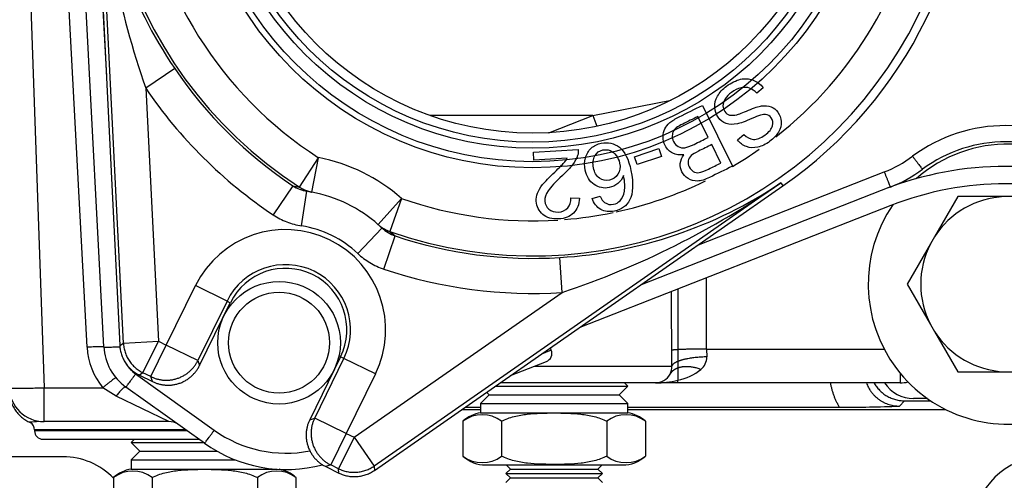
# Model space of a CAD drawing. Units: inches. Extents: x -13.2 to 80.9, y -17.9 to 39.5.
# Drawn here: x 29.6 to 33.1, y -8.6 to -6.9 of the extents above; entities that cross this region are included whole.
import ezdxf
from ezdxf.lldxf.tags import DXFTag

# ---------------------------------------------------------------- set-up
doc = ezdxf.new("R2010")
doc.units = ezdxf.units.IN
doc.header["$MEASUREMENT"] = 0
tags = doc.linetypes.add('HIDDEN2', pattern=[0.1875, 0.125, -0.0625]).pattern_tags.tags
tags[6:7] = [DXFTag(74, 4), DXFTag(75, 0), DXFTag(340, '0'), DXFTag(46, 0.0), DXFTag(50, 0.0), DXFTag(44, 0.0), DXFTag(45, 0.0)]
tags[4:5] = [DXFTag(74, 4), DXFTag(75, 0), DXFTag(340, '0'), DXFTag(46, 0.0), DXFTag(50, 0.0), DXFTag(44, 0.0), DXFTag(45, 0.0)]

msp = doc.modelspace()

# ---------------------------------------------------------------- linework, layer by layer
at = {"color": 7, "linetype": 'Continuous'}
for p, q in [((29.5882, -6.2539), (29.6582, -8.2583)), ((29.8116, -8.114), (29.7176, -6.341)), ((29.8715, -8.1129), (29.7775, -6.34)), ((29.8374, -6.3389), (29.8803, -7.148)), ((29.8397, -6.3339), (29.9282, -8.1075)), ((29.9411, -8.099), (29.8529, -6.3333)), ((30.1242, -7.1197), (30.0207, -7.1897)), ((30.0207, -7.1897), (30.0658, -8.0928)), ((32.2228, -7.1879), (32.2, -7.208)), ((31.6149, -7.2869), (31.8941, -7.2322)), ((32.0057, -7.251), (32.1128, -7.468)), ((31.6149, -7.2869), (31.0341, -7.2869)), ((31.4578, -7.3485), (31.6149, -7.2869)), ((31.6149, -7.2869), (31.63, -7.3256)), ((32.0263, -7.3655), (31.9896, -7.2909)), ((32.1307, -7.3744), (32.1539, -7.3544)), ((31.7636, -7.4342), (31.8505, -7.405)), ((31.8505, -7.405), (31.86, -7.4332)), ((32.0713, -7.4567), (32.039, -7.3911)), ((30.5688, -7.5425), (30.6366, -7.4376)), ((30.6131, -7.5604), (30.6366, -7.4376)), ((31.4035, -7.4178), (31.5633, -7.409)), ((31.4051, -7.4464), (31.4035, -7.4178)), ((31.5236, -7.4399), (31.4051, -7.4464)), ((31.7731, -7.4624), (31.7636, -7.4342)), ((31.86, -7.4332), (31.7731, -7.4624)), ((31.9918, -7.7482), (32.6545, -7.4885)), ((30.5449, -7.5376), (30.4755, -7.6415)), ((30.5449, -7.5376), (30.5688, -7.5425)), ((32.2857, -7.5273), (30.835, -8.5378)), ((30.8361, -8.5531), (32.2933, -7.5382)), ((32.6764, -7.5422), (31.7871, -7.8907)), ((32.2857, -7.5273), (32.2933, -7.5382)), ((30.5766, -7.6809), (30.5958, -7.5574)), ((30.6131, -7.5604), (30.5958, -7.5574)), ((30.9327, -7.5829), (30.85, -7.6766)), ((30.9327, -7.5829), (30.8912, -7.7008)), ((31.5365, -7.5804), (31.5672, -7.5819)), ((31.6127, -7.5831), (31.6411, -7.5748)), ((32.9168, -7.5764), (32.8339, -7.72)), ((33.0826, -7.5764), (32.9168, -7.5764)), ((33.1119, -7.5764), (33.0826, -7.5764)), ((32.6777, -7.6083), (31.5685, -8.043)), ((30.863, -7.6885), (30.777, -7.7792)), ((30.863, -7.6885), (30.85, -7.6766)), ((30.8699, -7.8351), (30.9097, -7.7167)), ((30.8912, -7.7008), (30.9097, -7.7167)), ((32.8339, -7.72), (32.8193, -7.7454)), ((32.8193, -7.7454), (32.7364, -7.8889)), ((31.5056, -7.9184), (31.4977, -7.7938)), ((30.0941, -8.1067), (30.1984, -7.8941)), ((30.3106, -7.9491), (30.1984, -7.8941)), ((32.7364, -7.8889), (32.8193, -8.0325)), ((30.7636, -8.4353), (31.5056, -7.9184)), ((31.9182, -7.9059), (31.9182, -8.1225)), ((30.3106, -7.9491), (30.2062, -8.1617)), ((30.2123, -8.1794), (30.3224, -7.9549)), ((30.3106, -7.9491), (30.3224, -7.9549)), ((32.8193, -8.0325), (32.8339, -8.0579)), ((32.8339, -8.0579), (32.9168, -8.2014)), ((29.9282, -8.1075), (29.9411, -8.099)), ((29.9411, -8.099), (30.0658, -8.0928)), ((30.0108, -8.205), (30.0658, -8.0928)), ((30.039, -8.2188), (30.0941, -8.1067)), ((30.0658, -8.0928), (30.0941, -8.1067)), ((30.2062, -8.1617), (30.0941, -8.1067)), ((31.4671, -8.1244), (31.4319, -8.1381)), ((31.4671, -8.1244), (31.4638, -8.1159)), ((31.897, -8.1809), (31.8965, -8.1247)), ((31.9182, -8.1225), (31.9182, -8.1645)), ((32.021, -8.1203), (32.654, -8.1203)), ((32.021, -8.1203), (32.0217, -8.1484)), ((30.2062, -8.1617), (30.2123, -8.1794)), ((30.7156, -8.1479), (30.6055, -8.3724)), ((30.6232, -8.3664), (30.7275, -8.1538)), ((30.7275, -8.1538), (30.7156, -8.1479)), ((30.8397, -8.2088), (30.7275, -8.1538)), ((31.3217, -8.2149), (31.4494, -8.1649)), ((31.4084, -8.1809), (31.897, -8.1809)), ((31.9182, -8.1645), (31.9182, -8.1881)), ((29.9847, -8.2091), (30.2651, -8.4098)), ((30.0108, -8.205), (29.998, -8.2134)), ((29.998, -8.2134), (30.0451, -8.2365)), ((30.039, -8.2188), (30.0108, -8.205)), ((30.8397, -8.2088), (30.7353, -8.4214)), ((31.9182, -8.1881), (31.9182, -8.2318)), ((32.7114, -8.2069), (32.7114, -8.2409)), ((32.9168, -8.2014), (33.0826, -8.2014)), ((33.0826, -8.2014), (33.1119, -8.2014)), ((30.0451, -8.2365), (30.039, -8.2188)), ((31.8382, -8.2409), (31.2843, -8.2409)), ((31.7399, -8.2526), (31.7282, -8.2409)), ((31.9182, -8.2409), (31.8382, -8.2409)), ((31.9182, -8.2409), (31.9182, -8.2318)), ((32.7114, -8.2409), (31.9182, -8.2409)), ((29.6582, -8.2583), (29.8676, -8.2583)), ((29.6582, -8.3789), (29.6582, -8.2583)), ((29.9149, -8.2882), (29.8676, -8.2583)), ((30.2302, -8.4565), (29.9498, -8.2558)), ((31.2459, -8.2839), (31.2146, -8.3152)), ((31.2363, -8.2744), (31.2459, -8.2839)), ((31.2459, -8.2839), (31.7086, -8.2839)), ((31.2675, -8.2526), (31.7399, -8.2526)), ((31.7086, -8.2839), (31.7399, -8.2526)), ((31.7399, -8.3152), (31.7086, -8.2839)), ((30.1026, -8.3789), (29.9149, -8.2882)), ((31.2146, -8.3152), (31.7399, -8.3152)), ((31.2146, -8.3152), (31.2146, -8.3479)), ((31.7399, -8.3479), (31.7399, -8.3152)), ((32.7272, -8.305), (32.7085, -8.3237)), ((32.7272, -8.305), (32.82, -8.305)), ((32.8082, -8.2969), (32.7592, -8.2969)), ((31.147, -8.3366), (31.2146, -8.3366)), ((31.1471, -8.3365), (31.2146, -8.3365)), ((31.1594, -8.3279), (31.2146, -8.3279)), ((31.2146, -8.3479), (31.7399, -8.3479)), ((31.7399, -8.3279), (32.4945, -8.3279)), ((31.7399, -8.3365), (32.8744, -8.3365)), ((31.7399, -8.3366), (32.8745, -8.3366)), ((30.1026, -8.3789), (29.6582, -8.3789)), ((30.0728, -8.3789), (29.8858, -8.3789)), ((30.1026, -8.3789), (30.0728, -8.3789)), ((30.6055, -8.3724), (30.6232, -8.3664)), ((30.7353, -8.4214), (30.6232, -8.3664)), ((31.1521, -8.3777), (31.1521, -8.5026)), ((31.2896, -8.3777), (31.2896, -8.5026)), ((31.6648, -8.3777), (31.6648, -8.5026)), ((31.8024, -8.3777), (31.8024, -8.5026)), ((30.1637, -8.4089), (29.6242, -8.4089)), ((29.6242, -8.4089), (29.6242, -8.4119)), ((30.1679, -8.4119), (29.6242, -8.4119)), ((30.7353, -8.4214), (30.6803, -8.5336)), ((30.7353, -8.4214), (30.7636, -8.4353)), ((29.6542, -8.4419), (30.2098, -8.4419)), ((29.9803, -8.4419), (29.9686, -8.4536)), ((29.9686, -8.4536), (30.2262, -8.4536)), ((29.9686, -8.4536), (29.9999, -8.4849)), ((30.7636, -8.4353), (30.7085, -8.5474)), ((30.7636, -8.4353), (30.835, -8.5378)), ((29.9999, -8.4849), (29.9686, -8.5162)), ((29.9999, -8.4849), (30.2747, -8.4849)), ((29.7257, -8.5045), (26.2257, -8.5045)), ((29.9686, -8.5162), (30.3408, -8.5162)), ((29.9686, -8.5162), (29.9686, -8.5489)), ((29.9686, -8.5489), (30.4891, -8.5489)), ((30.6803, -8.5336), (30.6626, -8.5396)), ((30.6626, -8.5396), (30.7097, -8.5627)), ((30.7085, -8.5474), (30.6803, -8.5336)), ((30.7097, -8.5627), (30.7085, -8.5474)), ((30.835, -8.5378), (30.8361, -8.5531)), ((31.2334, -8.5339), (31.7211, -8.5339)), ((31.321, -8.5489), (31.3053, -8.5646)), ((31.3053, -8.5646), (31.6491, -8.5646)), ((31.3053, -8.5646), (31.321, -8.5803)), ((31.3061, -8.5339), (31.321, -8.5489)), ((31.321, -8.5489), (31.6334, -8.5489)), ((31.6334, -8.5489), (31.6484, -8.5339)), ((31.6491, -8.5646), (31.6334, -8.5489)), ((31.6334, -8.5803), (31.6491, -8.5646)), ((29.9061, -8.5787), (29.9061, -8.7036)), ((30.0436, -8.5787), (30.0436, -8.7036)), ((30.4188, -8.5787), (30.4188, -8.7036)), ((30.5564, -8.5787), (30.5564, -8.7036)), ((31.321, -8.5803), (31.3053, -8.596)), ((31.321, -8.5803), (31.6334, -8.5803)), ((31.6491, -8.596), (31.6334, -8.5803))]:
    msp.add_line(p, q, dxfattribs=at)
at = {"color": 7, "linetype": 'HIDDEN2'}
for centre, radius in [((31.4002, -6.256), 1.2176), ((31.4002, -6.256), 1.196), ((30.4962, -8.0979), 0.2188)]:
    msp.add_circle(centre, radius, dxfattribs=at)
at = {"color": 7, "linetype": 'Continuous'}
for centre, radius in [((31.4002, -6.256), 1.148), ((31.4002, -6.256), 1.1263), ((31.4002, -6.256), 1.094), ((30.4962, -8.0979), 0.1801)]:
    msp.add_circle(centre, radius, dxfattribs=at)
for centre, radius, start, end in [((31.4002, -6.256), 1.5318, 70.592, 237.1245), ((31.4002, -6.256), 1.5318, 250.592, 57.1245), ((31.4002, -6.256), 1.5625, 304.8582, 2.8582), ((31.4359, -6.2272), 1.5866, 183.8353, 214.2318), ((32.923, -6.1763), 3.0741, 182.9276, 199.2486), ((31.4002, -6.256), 1.4069, 187.1923, 237.1245), ((31.4002, -6.256), 1.4069, 308.1009, 350.7388), ((31.4002, -6.256), 1.5408, 214.0911, 236.2809), ((31.4002, -6.256), 1.6658, 214.0911, 236.2809), ((33.0882, -7.883), 0.56, 53.5363, 126.4637), ((31.4002, -6.256), 1.4069, 300.4759, 305.0558), ((33.0972, -7.8889), 0.5, 47.4477, 131.2083), ((33.0882, -7.8809), 0.5, 53.5363, 126.4637), ((30.519, -8.0514), 0.625, 48.5542, 79.1623), ((32.4939, -7.0788), 0.44, 291.4, 306.4637), ((33.0882, -8.6557), 1.187, 68.6, 111.4), ((32.4939, -7.0767), 0.5, 291.4, 306.4637), ((30.6153, -7.4315), 0.1274, 236.4437, 261.1826), ((31.4012, -6.2101), 1.5866, 273.4847, 303.8811), ((30.5318, -5.0027), 3.0741, 288.4678, 304.7889), ((31.4002, -6.256), 1.4069, 282.2377, 295.9769), ((33.0882, -8.6557), 1.125, 68.6, 111.4), ((30.519, -8.0514), 0.5, 48.5542, 79.1623), ((31.4002, -6.256), 1.4069, 250.592, 273.6943), ((33.0972, -7.8889), 0.3128, 92.6868, 147.3132), ((33.0972, -7.8889), 0.5, 145.4388, 0), ((31.4002, -6.256), 1.4069, 274.6576, 281.7659), ((30.519, -8.0514), 0.375, 46.5432, 81.1733), ((30.9506, -7.596), 0.1274, 226.5338, 251.2728), ((30.519, -8.0514), 0.3572, 333.8582, 153.8582), ((31.4002, -6.256), 1.5408, 251.4355, 273.6254), ((33.0972, -7.8889), 0.3128, 152.6868, 207.3132), ((30.519, -8.0514), 0.2322, 333.8582, 153.8582), ((30.519, -8.0514), 0.219, 333.8582, 153.8582), ((31.4002, -6.256), 1.6658, 251.4355, 273.6254), ((33.0972, -7.8889), 0.3128, 212.6868, 267.3132), ((30.0592, -8.1008), 0.248, 183.0345, 219.4129), ((30.0592, -8.1029), 0.188, 183.0345, 234.4058), ((31.438, -8.1358), 0.0312, 291.4, 21.4), ((30.0592, -8.105), 0.128, 212.5131, 234.4058), ((31.8429, -8.1845), 0.0542, 332.2614, 3.8008), ((31.9649, -8.1486), 0.0567, 308.8773, 0.2214), ((31.8382, -8.1809), 0.06, 270, 331.3173), ((31.8811, -8.0471), 0.1884, 281.3747, 309.3453), ((31.8393, -7.8943), 0.3466, 269.8172, 283.156), ((32.7592, -8.1719), 0.125, 213.5043, 270), ((32.7114, -8.1159), 0.125, 270, 282.8103), ((29.6582, -8.2539), 0.125, 182, 270), ((31.2334, -8.4676), 0.1212, 98.9163, 132.1309), ((31.2209, -8.4687), 0.1141, 52.9209, 127.0791), ((31.7336, -8.4687), 0.1141, 52.9209, 127.0791), ((31.7211, -8.4676), 0.1212, 47.8786, 81.0837), ((32.4894, -2.6337), 5.6943, 270.0518, 272.2047), ((29.6608, -8.9178), 0.5389, 95.7293, 95.7581), ((29.6608, -8.9178), 0.5389, 92.2117, 95.7293), ((29.5942, -8.4089), 0.03, 0, 60.1164), ((30.1026, -8.4389), 0.06, 54.4058, 90), ((29.6542, -8.4119), 0.03, 180, 270), ((30.5212, -8.052), 0.44, 234.4058, 281.1177), ((30.5212, -8.0499), 0.5, 234.4058, 284.9959), ((29.7257, -8.7545), 0.25, 43.8278, 90), ((31.2209, -8.4116), 0.1141, 232.9209, 307.0791), ((31.2334, -8.4127), 0.1212, 227.8786, 270), ((31.7336, -8.4116), 0.1141, 232.9209, 307.0791), ((31.7211, -8.4127), 0.1212, 270, 312.1309), ((33.2257, -8.7545), 0.25, 90, 180), ((29.9874, -8.6686), 0.1212, 98.9163, 132.1309), ((29.9749, -8.6697), 0.1141, 52.9209, 127.0791), ((30.4876, -8.6697), 0.1141, 52.9209, 127.0791), ((30.4751, -8.6686), 0.1212, 47.8786, 79.8909)]:
    msp.add_arc(centre, radius, start, end, dxfattribs=at)
for points, knots in [([(32.1539, -7.3544), (32.1643, -7.3657), (32.1755, -7.3717), (32.1878, -7.3724), (32.2, -7.3732), (32.2136, -7.3679), (32.2286, -7.3571), (32.2441, -7.3459), (32.2531, -7.3345), (32.259, -7.3126), (32.2575, -7.3032), (32.2464, -7.2882), (32.2397, -7.2841), (32.2314, -7.2834), (32.2231, -7.2827), (32.2068, -7.2873), (32.1826, -7.2979), (32.1583, -7.3085), (32.1409, -7.3147), (32.1306, -7.3169), (32.1154, -7.3201), (32.1021, -7.3194), (32.091, -7.3154), (32.0797, -7.3113), (32.0702, -7.3041), (32.0549, -7.2833), (32.0507, -7.2713), (32.05, -7.2578), (32.0492, -7.2443), (32.0525, -7.231), (32.0599, -7.2178), (32.0673, -7.2047), (32.0778, -7.1929), (32.1093, -7.1698), (32.1258, -7.1617), (32.1415, -7.158), (32.1572, -7.1543), (32.1722, -7.1553), (32.1865, -7.1607), (32.2007, -7.1661), (32.2128, -7.1751), (32.2228, -7.1879)], [0, 0, 0, 0, 0.061468, 0.061468, 0.061468, 0.130775, 0.130775, 0.130775, 0.184076, 0.184076, 0.237378, 0.237378, 0.283802, 0.283802, 0.283802, 0.363773, 0.363773, 0.363773, 0.450348, 0.450348, 0.450348, 0.51294, 0.51294, 0.51294, 0.571783, 0.571783, 0.629899, 0.629899, 0.629899, 0.695112, 0.695112, 0.695112, 0.766321, 0.766321, 0.85683, 0.85683, 0.85683, 0.928291, 0.928291, 0.928291, 1, 1, 1, 1]), ([(32.2, -7.208), (32.1918, -7.1989), (32.1832, -7.193), (32.1744, -7.1897), (32.1658, -7.1864), (32.1554, -7.1863), (32.1321, -7.1914), (32.1208, -7.1967), (32.1099, -7.2049), (32.1002, -7.2121), (32.0925, -7.2198), (32.0871, -7.2282), (32.0816, -7.2366), (32.0791, -7.2448), (32.0792, -7.2525)], [0, 0, 0, 0, 0.0496867, 0.0496867, 0.0496867, 0.1035813, 0.1035813, 0.1574759, 0.1574759, 0.1574759, 0.208704, 0.208704, 0.208704, 0.2492732, 0.2492732, 0.2492732, 0.2492732]), ([(31.9399, -7.4269), (31.925, -7.4294), (31.9117, -7.4279), (31.9001, -7.422), (31.8886, -7.4162), (31.8796, -7.407), (31.8683, -7.3842), (31.8659, -7.3738), (31.8659, -7.3629), (31.8658, -7.3521), (31.8678, -7.3428), (31.8758, -7.327), (31.8818, -7.3197), (31.8985, -7.3054), (31.9096, -7.2985), (31.9233, -7.2917), (31.9508, -7.2782), (31.9782, -7.2646), (32.0057, -7.251)], [0, 0, 0, 0, 0.135418, 0.135418, 0.135418, 0.266411, 0.266411, 0.373314, 0.373314, 0.373314, 0.48066, 0.48066, 0.588007, 0.588007, 0.695353, 0.695353, 0.695353, 1, 1, 1, 1]), ([(32.0792, -7.2525), (32.0793, -7.2603), (32.0816, -7.2673), (32.0905, -7.2793), (32.096, -7.2834), (32.1097, -7.2873), (32.1184, -7.2869), (32.1287, -7.2842), (32.1353, -7.2824), (32.1492, -7.2771), (32.191, -7.2596), (32.2066, -7.2544), (32.2165, -7.2531), (32.2294, -7.2513), (32.2407, -7.2521), (32.2507, -7.2559), (32.2606, -7.2597), (32.2687, -7.2663), (32.2826, -7.2852), (32.2866, -7.2964), (32.288, -7.3217), (32.2847, -7.3341), (32.2772, -7.3464), (32.2697, -7.3586), (32.2595, -7.3697), (32.2321, -7.3898), (32.2176, -7.3968), (32.2033, -7.4001), (32.1889, -7.4035), (32.1754, -7.4028), (32.1502, -7.3934), (32.1396, -7.3855), (32.1307, -7.3744)], [0.2492732, 0.2492732, 0.2492732, 0.2492732, 0.2850094, 0.2850094, 0.3215225, 0.3215225, 0.3580355, 0.3580355, 0.3580355, 0.4310227, 0.4310227, 0.5040098, 0.5040098, 0.5040098, 0.558228, 0.558228, 0.558228, 0.6111747, 0.6111747, 0.6686598, 0.6686598, 0.7261449, 0.7261449, 0.7261449, 0.7958194, 0.7958194, 0.8723924, 0.8723924, 0.8723924, 0.9361962, 0.9361962, 1, 1, 1, 1]), ([(31.9896, -7.2909), (31.9716, -7.2998), (31.9537, -7.3086), (31.9358, -7.3175), (31.9265, -7.322), (31.9202, -7.3255), (31.9168, -7.3281), (31.911, -7.3325), (31.9062, -7.3371), (31.9032, -7.3419), (31.9001, -7.347), (31.8986, -7.3528), (31.8982, -7.3595), (31.8979, -7.3662), (31.8995, -7.373), (31.9069, -7.388), (31.9126, -7.394), (31.9195, -7.3979), (31.9267, -7.4019), (31.9345, -7.4032), (31.9431, -7.4021), (31.9514, -7.4009), (31.9626, -7.3969), (31.9764, -7.3901), (31.9931, -7.3819), (32.0097, -7.3737), (32.0263, -7.3655)], [0, 0, 0, 0, 0.213184, 0.213184, 0.213184, 0.290532, 0.290532, 0.290532, 0.359975, 0.359975, 0.359975, 0.42541, 0.42541, 0.42541, 0.500983, 0.500983, 0.589152, 0.589152, 0.589152, 0.675785, 0.675785, 0.675785, 0.802229, 0.802229, 0.802229, 1, 1, 1, 1]), ([(31.7247, -7.501), (31.72, -7.5131), (31.7131, -7.5228), (31.7039, -7.5301), (31.6949, -7.5372), (31.6847, -7.542), (31.6543, -7.5483), (31.6363, -7.5446), (31.6197, -7.5331), (31.6031, -7.5217), (31.5925, -7.5047), (31.5848, -7.4672), (31.5853, -7.4527), (31.5889, -7.4387), (31.5926, -7.4245), (31.5996, -7.413), (31.6191, -7.3948), (31.6312, -7.3889), (31.6696, -7.381), (31.6911, -7.3858), (31.7101, -7.4006), (31.729, -7.4153), (31.7428, -7.4429), (31.7606, -7.5296), (31.759, -7.5647), (31.7464, -7.5889), (31.7355, -7.61), (31.7173, -7.6232), (31.6736, -7.6322), (31.6572, -7.6301), (31.6432, -7.622), (31.6292, -7.6139), (31.6189, -7.6011), (31.6127, -7.5831)], [0, 0, 0, 0, 0.047895, 0.047895, 0.047895, 0.091396, 0.091396, 0.167834, 0.167834, 0.167834, 0.252436, 0.252436, 0.307662, 0.307662, 0.307662, 0.361303, 0.361303, 0.414944, 0.414944, 0.506729, 0.506729, 0.506729, 0.633129, 0.633129, 0.774114, 0.774114, 0.774114, 0.865034, 0.865034, 0.933081, 0.933081, 0.933081, 1, 1, 1, 1]), ([(31.7107, -7.4568), (31.7086, -7.4467), (31.7046, -7.4375), (31.6923, -7.421), (31.6851, -7.4153), (31.668, -7.4089), (31.6595, -7.4081), (31.651, -7.41), (31.6386, -7.4128), (31.629, -7.4196), (31.6224, -7.4313), (31.6158, -7.443), (31.6139, -7.4573), (31.6208, -7.4905), (31.6278, -7.5025), (31.6491, -7.5179), (31.6609, -7.5202), (31.6743, -7.5176), (31.6874, -7.5151), (31.6976, -7.5079), (31.7047, -7.4966), (31.7119, -7.4853), (31.7138, -7.472), (31.7107, -7.4568)], [0, 0, 0, 0, 0.086656, 0.086656, 0.173312, 0.173312, 0.259969, 0.259969, 0.259969, 0.373108, 0.373108, 0.373108, 0.504781, 0.504781, 0.630358, 0.630358, 0.755935, 0.755935, 0.755935, 0.873122, 0.873122, 0.873122, 1, 1, 1, 1]), ([(32.039, -7.3911), (32.0234, -7.3988), (32.0078, -7.4065), (31.9923, -7.4142), (31.9796, -7.4204), (31.9709, -7.4256), (31.9662, -7.4301), (31.9602, -7.4359), (31.9564, -7.4421), (31.9551, -7.449), (31.9539, -7.4558), (31.9552, -7.4629), (31.9625, -7.4778), (31.9674, -7.4833), (31.9797, -7.4908), (31.9865, -7.4922), (32.0011, -7.4899), (32.0126, -7.4855), (32.0282, -7.478), (32.0427, -7.4711), (32.057, -7.4638), (32.0713, -7.4567)], [0, 0, 0, 0, 0.2037, 0.2037, 0.2037, 0.323377, 0.323377, 0.323377, 0.410628, 0.410628, 0.410628, 0.515424, 0.515424, 0.614288, 0.614288, 0.713152, 0.713152, 0.812016, 0.812016, 0.812016, 1, 1, 1, 1]), ([(31.5672, -7.5819), (31.5663, -7.6046), (31.5594, -7.6224), (31.5465, -7.6352), (31.5336, -7.6479), (31.5157, -7.6548), (31.4694, -7.6573), (31.4508, -7.6519), (31.4224, -7.6277), (31.4146, -7.6122), (31.413, -7.5835), (31.4146, -7.5739), (31.4179, -7.5644), (31.4213, -7.5548), (31.4274, -7.5445), (31.4446, -7.523), (31.4591, -7.508), (31.4793, -7.4888), (31.4962, -7.4728), (31.5071, -7.462), (31.5119, -7.4564), (31.5167, -7.4509), (31.5205, -7.4453), (31.5236, -7.4399)], [0, 0, 0, 0, 0.138021, 0.138021, 0.138021, 0.271725, 0.271725, 0.407299, 0.407299, 0.542873, 0.542873, 0.612958, 0.612958, 0.612958, 0.728434, 0.728434, 0.843911, 0.843911, 0.843911, 0.952226, 0.952226, 0.952226, 1, 1, 1, 1]), ([(31.5633, -7.409), (31.5638, -7.4161), (31.5631, -7.423), (31.5609, -7.4297), (31.5572, -7.4408), (31.5515, -7.4518), (31.5431, -7.4629), (31.5347, -7.4739), (31.5225, -7.4868), (31.5064, -7.5015), (31.4813, -7.5245), (31.4647, -7.5428), (31.4475, -7.5689), (31.4435, -7.581), (31.4447, -7.6039), (31.4496, -7.6137), (31.4672, -7.6288), (31.4785, -7.6322), (31.492, -7.6316), (31.5063, -7.631), (31.5174, -7.6257), (31.5255, -7.6167), (31.5336, -7.6076), (31.5372, -7.5955), (31.5365, -7.5804)], [0, 0, 0, 0, 0.056604, 0.056604, 0.056604, 0.15851, 0.15851, 0.15851, 0.302039, 0.302039, 0.302039, 0.424046, 0.424046, 0.546053, 0.546053, 0.669779, 0.669779, 0.793505, 0.793505, 0.793505, 0.894972, 0.894972, 0.894972, 1, 1, 1, 1]), ([(32.1128, -7.468), (32.0857, -7.4814), (32.0587, -7.4947), (32.0316, -7.5081), (32.0152, -7.5162), (32.0008, -7.5206), (31.9887, -7.521), (31.9764, -7.5214), (31.9653, -7.5187), (31.9551, -7.5123), (31.9451, -7.5059), (31.9375, -7.4979), (31.9279, -7.4785), (31.926, -7.4685), (31.9271, -7.458), (31.9282, -7.4473), (31.9323, -7.4369), (31.9399, -7.4269)], [0, 0, 0, 0, 0.335991, 0.335991, 0.335991, 0.503573, 0.503573, 0.503573, 0.634249, 0.634249, 0.634249, 0.757513, 0.757513, 0.873631, 0.873631, 0.873631, 1, 1, 1, 1]), ([(31.6411, -7.5748), (31.6461, -7.5858), (31.6514, -7.5932), (31.6572, -7.5974), (31.6667, -7.6043), (31.6774, -7.6063), (31.6891, -7.604), (31.6984, -7.6022), (31.706, -7.5977), (31.7122, -7.5911), (31.7199, -7.5827), (31.7251, -7.5713), (31.7278, -7.5575), (31.7305, -7.5435), (31.7294, -7.5246), (31.7247, -7.501)], [0, 0, 0, 0, 0.153408, 0.153408, 0.153408, 0.336757, 0.336757, 0.336757, 0.484117, 0.484117, 0.484117, 0.688997, 0.688997, 0.688997, 1, 1, 1, 1]), ([(30.4755, -7.6415), (30.4908, -7.6517), (30.5069, -7.6601), (30.5406, -7.6732), (30.5585, -7.6781), (30.5766, -7.6809)], [0, 0, 0, 0, 0.5, 0.5, 1, 1, 1, 1]), ([(30.777, -7.7792), (30.7903, -7.7919), (30.8047, -7.8028), (30.8358, -7.8215), (30.8525, -7.8293), (30.8699, -7.8351)], [0, 0, 0, 0, 0.5, 0.5, 1, 1, 1, 1]), ([(31.2896, -8.3777), (31.2967, -8.374), (31.304, -8.3709), (31.3191, -8.3653), (31.3268, -8.363), (31.3501, -8.357), (31.3657, -8.3545), (31.3972, -8.3509), (31.413, -8.3499), (31.4447, -8.3486), (31.4606, -8.3484), (31.4844, -8.3484), (31.4925, -8.3484), (31.5086, -8.3487), (31.5166, -8.3489), (31.5406, -8.3498), (31.5566, -8.3508), (31.5886, -8.3544), (31.6044, -8.357), (31.6276, -8.3629), (31.6352, -8.3653), (31.6502, -8.3708), (31.6577, -8.374), (31.6648, -8.3777)], [0, 0, 0, 0, 0.0625, 0.0625, 0.125, 0.125, 0.25, 0.25, 0.375, 0.375, 0.5, 0.5, 0.5625, 0.5625, 0.625, 0.625, 0.75, 0.75, 0.875, 0.875, 0.9375, 0.9375, 1, 1, 1, 1]), ([(31.6648, -8.5026), (31.6578, -8.5063), (31.6504, -8.5095), (31.6354, -8.515), (31.6277, -8.5174), (31.6044, -8.5233), (31.5887, -8.5259), (31.5573, -8.5295), (31.5415, -8.5305), (31.5098, -8.5317), (31.4939, -8.532), (31.47, -8.532), (31.462, -8.5319), (31.4459, -8.5316), (31.4379, -8.5314), (31.4139, -8.5305), (31.3979, -8.5295), (31.3659, -8.5259), (31.3501, -8.5233), (31.3269, -8.5174), (31.3193, -8.5151), (31.3042, -8.5096), (31.2968, -8.5063), (31.2896, -8.5026)], [0, 0, 0, 0, 0.0625, 0.0625, 0.125, 0.125, 0.25, 0.25, 0.375, 0.375, 0.5, 0.5, 0.5625, 0.5625, 0.625, 0.625, 0.75, 0.75, 0.875, 0.875, 0.9375, 0.9375, 1, 1, 1, 1]), ([(30.0436, -8.5787), (30.0507, -8.575), (30.058, -8.5719), (30.0731, -8.5663), (30.0808, -8.564), (30.1041, -8.558), (30.1197, -8.5555), (30.1512, -8.5519), (30.167, -8.5509), (30.1987, -8.5496), (30.2146, -8.5494), (30.2384, -8.5494), (30.2465, -8.5494), (30.2626, -8.5497), (30.2706, -8.5499), (30.2946, -8.5508), (30.3106, -8.5518), (30.3426, -8.5554), (30.3584, -8.558), (30.3816, -8.5639), (30.3892, -8.5663), (30.4042, -8.5718), (30.4117, -8.575), (30.4188, -8.5787)], [0, 0, 0, 0, 0.0625, 0.0625, 0.125, 0.125, 0.25, 0.25, 0.375, 0.375, 0.5, 0.5, 0.5625, 0.5625, 0.625, 0.625, 0.75, 0.75, 0.875, 0.875, 0.9375, 0.9375, 1, 1, 1, 1])]:
    msp.add_open_spline(points, degree=3, knots=knots, dxfattribs=at)
for points, weights in [([(32.7554, -7.4327), (32.7901, -7.4795), (32.7911, -7.4788)], [1, 0.716961417865, 1]), ([(32.6545, -7.4885), (32.6757, -7.5425), (32.6764, -7.5422)], [1, 0.718503089557, 1]), ([(30.5688, -7.5425), (30.5892, -7.5558), (30.6131, -7.5604)], [1, 0.981420397049, 1]), ([(30.85, -7.6766), (30.8682, -7.6928), (30.8912, -7.7008)], [1, 0.981420397049, 1]), ([(32.021, -8.1203), (32.0206, -7.993), (32.0202, -7.866)], [1, 0.999974548433, 1]), ([(31.8965, -8.1247), (31.8962, -8.0196), (31.8959, -7.9147)], [1, 0.99998265342, 1]), ([(29.9282, -8.1075), (29.9319, -8.181), (29.998, -8.2134)], [1, 0.861811205886, 1]), ([(29.9411, -8.099), (29.9448, -8.1725), (30.0108, -8.205)], [1, 0.861811205886, 1]), ([(29.8715, -8.1129), (29.8714, -8.1108), (29.8116, -8.114)], [1, 0.707759659078, 1]), ([(29.8715, -8.1129), (29.8716, -8.1149), (29.9285, -8.1119)], [1, 0.724569164932, 1]), ([(31.9182, -8.1225), (31.8993, -8.1235), (31.8965, -8.1247)], [1, 0.966242412282, 1]), ([(32.021, -8.1203), (31.9555, -8.1205), (31.9182, -8.1225)], [1, 0.88579079837, 1]), ([(30.039, -8.2188), (30.1511, -8.2737), (30.2062, -8.1617)], [1, 0.707537269291, 1]), ([(30.0451, -8.2365), (30.1572, -8.2916), (30.2123, -8.1794)], [1, 0.707537269291, 1]), ([(31.9182, -8.1645), (31.8993, -8.1721), (31.897, -8.1809)], [1, 0.965413708267, 1]), ([(32.0217, -8.1484), (31.9554, -8.1496), (31.9182, -8.1645)], [1, 0.883564409253, 1]), ([(29.9498, -8.2558), (29.9508, -8.2565), (29.9847, -8.2091)], [1, 0.717070037824, 1]), ([(31.9182, -8.1881), (31.899, -8.1948), (31.8909, -8.2097)], [1, 0.972333619719, 1]), ([(32.0005, -8.1928), (31.952, -8.1763), (31.9182, -8.1881)], [1, 0.921153904173, 1]), ([(29.914, -8.2223), (29.913, -8.2211), (29.8676, -8.2583)], [1, 0.714897845956, 1]), ([(32.4622, -8.2409), (32.4701, -8.2875), (32.4945, -8.3279)], [1, 0.982623831805, 1]), ([(32.5908, -8.2409), (32.6204, -8.3238), (32.7085, -8.3237)], [1, 0.817853009577, 1]), ([(32.618, -8.2409), (32.6537, -8.305), (32.7272, -8.305)], [1, 0.86243160398, 1]), ([(29.5332, -8.2583), (29.5334, -8.2626), (29.6582, -8.2583)], [1, 0.707537269291, 1]), ([(29.5337, -8.2719), (29.5364, -8.3536), (29.6123, -8.3839)], [1, 0.836979864596, 1]), ([(29.9498, -8.2558), (29.9435, -8.2513), (29.9149, -8.2882)], [1, 0.781885634347, 1]), ([(30.6055, -8.3724), (30.5504, -8.4846), (30.6626, -8.5396)], [1, 0.707537269291, 1]), ([(30.6232, -8.3664), (30.5684, -8.4784), (30.6803, -8.5336)], [1, 0.707537269291, 1]), ([(30.2302, -8.4565), (30.2312, -8.4572), (30.2651, -8.4098)], [1, 0.717070037828, 1]), ([(30.7085, -8.5474), (30.7746, -8.5798), (30.835, -8.5378)], [1, 0.861811205886, 1]), ([(30.7097, -8.5627), (30.7758, -8.5952), (30.8361, -8.5531)], [1, 0.861811205886, 1])]:
    msp.add_rational_spline(points, weights, degree=2, dxfattribs=at)

doc.saveas('drawing.dxf')
